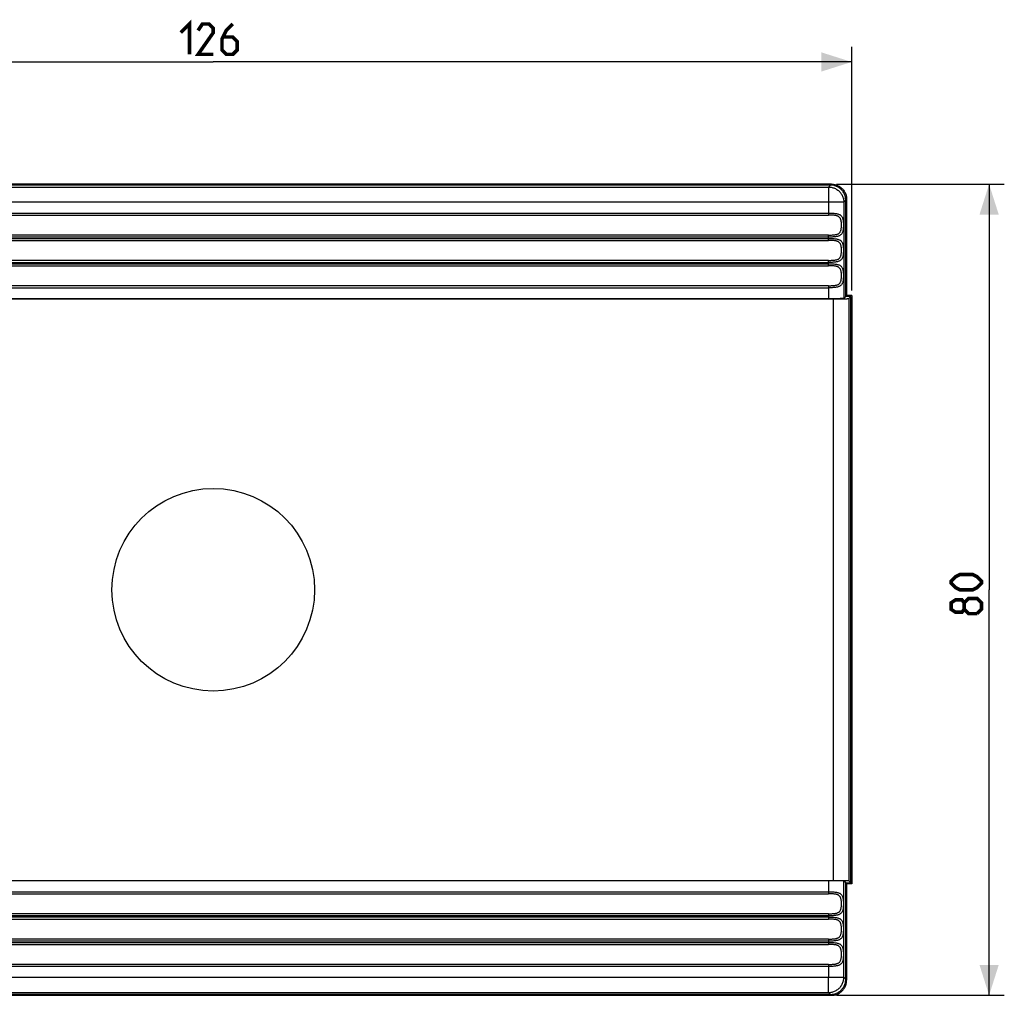
# Model space of a CAD drawing. Units: millimetres. Extents: x -116 to 78, y -40 to 57.
# Drawn here: x -19 to 78, y -40 to 56 of the extents above; entities that cross this region are included whole.
import ezdxf

# ---------------------------------------------------------------- set-up
doc = ezdxf.new("R2010")
doc.units = ezdxf.units.MM
doc.header["$LTSCALE"] = 23.1
doc.layers.get('0').update_dxf_attribs({"linetype": 'CONTINUOUS'})
doc.layers.add('IMPORT_IGES', color=7, linetype='CONTINUOUS')
doc.styles.get("Standard").update_dxf_attribs({"font": 'txt', "width": 0.8})
doc.dimstyles.new('DIMSTYLE_1', dxfattribs={"dimtxt": 3, "dimasz": 3, "dimexe": 1.5, "dimexo": 0.5, "dimgap": 0.75, "dimtad": 1, "dimdec": 0, "dimtxsty": 'STANDARD', "dimblk": '_FILLED', "dimblk1": '_FILLED', "dimblk2": '_FILLED', "dimcen": 0.09, "dimazin": 2, "dimtfac": 1, "dimtdec": 0, "dimtofl": 0, "dimtmove": 0, "dimatfit": 3, "dimldrblk": '_FILLED', "dimfxl": 1, "dimtolj": 1, "dimarcsym": 0})

# ---------------------------------------------------------------- blocks, each defined once
blk = doc.blocks.new('_FILLED')
at = {"color": 0, "linetype": 'BYBLOCK'}
blk.add_solid([(0, 0), (-1, 0.317), (-1, -0.317)], dxfattribs=at)
blk = doc.blocks.new('*D0')
at = {"color": 7, "linetype": 'CONTINUOUS'}
for p, q in [((-63.035, 29.535), (-63.035, 53.603)), ((63.035, 29.535), (63.035, 53.603)), ((-63.035, 52.103), (0, 52.103)), ((63.035, 52.103), (0, 52.103))]:
    blk.add_line(p, q, dxfattribs=at)
at = {"color": 7, "linetype": 'CONTINUOUS', "xscale": 3, "yscale": 3, "zscale": 3, "rotation": 180}
blk.add_blockref('_FILLED', (-63.035, 52.103), dxfattribs=at)
at = {"color": 7, "linetype": 'CONTINUOUS', "xscale": 3, "yscale": 3, "zscale": 3}
blk.add_blockref('_FILLED', (63.035, 52.103), dxfattribs=at)
blk = doc.blocks.new('*D1')
at = {"color": 7, "linetype": 'CONTINUOUS'}
for p, q in [((61.535, 40.035), (78.101, 40.035)), ((76.601, 40.035), (76.601, 0)), ((76.601, -40.035), (76.601, 0)), ((61.535, -40.035), (78.101, -40.035))]:
    blk.add_line(p, q, dxfattribs=at)
at = {"color": 7, "linetype": 'CONTINUOUS', "xscale": 3, "yscale": 3, "zscale": 3}
for p, rotation in [((76.601, 40.035), 90), ((76.601, -40.035), 270)]:
    blk.add_blockref('_FILLED', p, dxfattribs=dict(at, rotation=rotation))

msp = doc.modelspace()

# ---------------------------------------------------------------- linework, layer by layer
at = {"color": 7, "linetype": 'CONTINUOUS', "const_width": 0.35}
for points in [[(-3.214, 54.996), (-2.357, 55.853), (-2.357, 52.853)], [(0, 52.853), (-1.5, 52.853), (0, 54.996), (0, 55.424), (-0.429, 55.853), (-1.071, 55.853), (-1.5, 55.21)], [(1.929, 55.853), (1.286, 55.21), (0.857, 54.353), (0.857, 53.281), (1.286, 52.853), (1.929, 52.853), (2.357, 53.281), (2.357, 54.139), (1.929, 54.567), (1, 54.567)], [(74.993, 0), (73.708, 0), (73.279, 0.214), (72.851, 0.643), (72.851, 0.857), (73.279, 1.286), (73.708, 1.5), (74.993, 1.5), (75.422, 1.286), (75.851, 0.857), (75.851, 0.643), (75.422, 0.214), (74.993, 0)], [(74.136, -1.929), (73.922, -2.214), (73.279, -2.214), (72.851, -1.929), (72.851, -1.286), (73.279, -1), (73.922, -1), (74.136, -1.286), (74.565, -0.857), (75.422, -0.857), (75.851, -1.286), (75.851, -1.929), (75.422, -2.357)], [(75.422, -2.357), (74.565, -2.357), (74.136, -1.929), (74.136, -1.286)]]:
    msp.add_lwpolyline(points, dxfattribs=at)
at = {"layer": 'IMPORT_IGES', "color": 7, "linetype": 'CONTINUOUS'}
for p, q in [((61.035, 40.035), (-61.035, 40.035)), ((60.948, 39.947), (-60.948, 39.948)), ((62.448, 28.948), (62.448, 38.448)), ((62.535, 38.535), (62.535, 29.035)), ((-61.333, 28.721), (61.589, 28.721)), ((61.098, 28.73), (-60.755, 28.729)), ((61.422, 28.732), (61.098, 28.73)), ((61.711, 28.735), (61.422, 28.732)), ((61.589, 28.721), (61.913, 28.723)), ((61.895, 28.739), (61.711, 28.735)), ((61.999, 28.741), (61.895, 28.739)), ((61.913, 28.723), (62.202, 28.727)), ((62.087, 28.744), (61.999, 28.741)), ((62.202, 28.727), (62.386, 28.73)), ((62.448, 28.948), (62.255, 28.755)), ((62.386, 28.73), (62.491, 28.732)), ((62.948, 28.948), (62.448, 28.948)), ((62.491, 28.732), (62.579, 28.735)), ((63.035, 29.035), (62.535, 29.035)), ((62.948, 28.948), (62.746, 28.746)), ((62.948, -28.948), (62.948, 28.948)), ((63.035, 29.035), (63.035, -29.035)), ((61.247, -28.721), (-61.589, -28.721)), ((60.842, -28.729), (-61.098, -28.73)), ((61.263, -28.731), (60.842, -28.729)), ((61.572, -28.734), (61.263, -28.731)), ((61.776, -28.736), (61.572, -28.734)), ((61.895, -28.739), (61.776, -28.736)), ((61.999, -28.741), (61.895, -28.739)), ((62.448, -28.948), (62.255, -28.755)), ((62.448, -28.948), (62.948, -28.948)), ((62.448, -38.448), (62.448, -28.948)), ((63.035, -29.035), (62.535, -29.035)), ((62.535, -29.035), (62.535, -38.535)), ((62.948, -28.948), (62.746, -28.746)), ((60.755, -39.755), (60.755, -38.255)), ((-61.035, -40.035), (61.035, -40.035)), ((60.948, -39.948), (-60.948, -39.948))]:
    msp.add_line(p, q, dxfattribs=at)
at = {"layer": 'IMPORT_IGES', "color": 250, "linetype": 'CONTINUOUS'}
for p, q in [((60.948, 39.948), (60.755, 39.755)), ((-60.755, 39.755), (60.755, 39.755)), ((60.755, 39.755), (60.755, 36.986)), ((62.255, 38.255), (-62.255, 38.255)), ((62.255, 38.255), (62.448, 38.448)), ((62.255, 38.255), (62.255, 28.755)), ((-60.755, 37.183), (60.755, 37.183)), ((-60.755, 36.986), (60.755, 36.986)), ((60.755, 35.014), (-60.755, 35.014)), ((60.755, 34.486), (60.755, 35.014)), ((60.755, 34.817), (-60.755, 34.817)), ((-60.755, 34.683), (60.755, 34.683)), ((-60.755, 34.486), (60.755, 34.486)), ((60.755, 32.514), (-60.755, 32.514)), ((-60.755, 32.317), (60.755, 32.317)), ((-60.755, 32.183), (60.755, 32.183)), ((60.755, 31.986), (60.755, 32.514)), ((-60.755, 31.986), (60.755, 31.986)), ((60.755, 30.014), (-60.755, 30.014)), ((-60.755, 29.817), (60.755, 29.817)), ((60.755, 30.014), (60.755, 28.729)), ((61.247, -28.721), (61.247, 28.721)), ((62.746, 28.746), (62.746, -28.746)), ((60.755, -28.729), (60.755, -30.014)), ((62.255, -38.255), (62.255, -28.755)), ((-60.755, -29.817), (60.755, -29.817)), ((-60.755, -30.014), (60.755, -30.014)), ((60.755, -31.986), (-60.755, -31.986)), ((60.755, -31.986), (60.755, -32.514)), ((60.755, -32.183), (-60.755, -32.183)), ((60.755, -32.317), (-60.755, -32.317)), ((-60.755, -32.514), (60.755, -32.514)), ((60.755, -34.486), (-60.755, -34.486)), ((60.755, -34.683), (-60.755, -34.683)), ((-60.755, -34.817), (60.755, -34.817)), ((60.755, -34.486), (60.755, -35.014)), ((-60.755, -35.014), (60.755, -35.014)), ((60.755, -36.986), (-60.755, -36.986)), ((60.755, -37.183), (-60.755, -37.183)), ((60.755, -36.986), (60.755, -38.255)), ((-62.255, -38.255), (62.255, -38.255)), ((62.448, -38.448), (62.255, -38.255)), ((-60.755, -39.755), (60.755, -39.755)), ((60.755, -39.755), (60.948, -39.948))]:
    msp.add_line(p, q, dxfattribs=at)
at = {"layer": 'IMPORT_IGES', "color": 7, "linetype": 'CONTINUOUS'}
for points in [[(62.448, 38.448), (62.445, 38.536), (62.437, 38.623), (62.424, 38.709), (62.406, 38.794), (62.384, 38.878), (62.356, 38.961), (62.324, 39.042), (62.287, 39.121), (62.246, 39.198), (62.2, 39.272), (62.15, 39.343), (62.096, 39.411), (62.038, 39.476), (61.976, 39.538), (61.911, 39.596), (61.843, 39.65), (61.772, 39.7), (61.698, 39.746), (61.621, 39.787), (61.542, 39.824), (61.461, 39.856), (61.378, 39.884), (61.294, 39.906), (61.209, 39.924), (61.123, 39.937), (61.036, 39.945), (60.948, 39.947)], [(61.035, 40.035), (61.123, 40.032), (61.21, 40.025), (61.296, 40.012), (61.381, 39.994), (61.466, 39.972), (61.549, 39.944), (61.63, 39.912), (61.709, 39.875), (61.785, 39.834), (61.859, 39.788), (61.931, 39.738), (61.999, 39.684), (62.064, 39.626), (62.126, 39.564), (62.184, 39.499), (62.238, 39.431), (62.288, 39.359), (62.334, 39.285), (62.375, 39.209), (62.412, 39.13), (62.444, 39.049), (62.472, 38.966), (62.494, 38.881), (62.512, 38.796), (62.525, 38.71), (62.532, 38.623), (62.535, 38.535)], [(60.755, 39.755), (60.843, 39.753), (60.93, 39.745), (61.016, 39.732), (61.101, 39.715), (61.186, 39.692), (61.268, 39.665), (61.35, 39.632), (61.429, 39.595), (61.505, 39.554), (61.58, 39.508), (61.651, 39.458), (61.719, 39.404), (61.784, 39.346), (61.846, 39.284), (61.904, 39.219), (61.958, 39.151), (62.008, 39.08), (62.054, 39.005), (62.095, 38.929), (62.132, 38.85), (62.165, 38.768), (62.192, 38.686), (62.215, 38.601), (62.232, 38.516), (62.245, 38.43), (62.253, 38.343), (62.255, 38.255)], [(62.255, 28.755), (62.251, 28.754), (62.242, 28.752), (62.228, 28.751), (62.21, 28.749), (62.186, 28.748), (62.158, 28.746), (62.125, 28.745), (62.087, 28.744)], [(62.579, 28.735), (62.616, 28.736), (62.649, 28.738), (62.677, 28.739), (62.701, 28.74), (62.72, 28.742), (62.733, 28.743), (62.742, 28.745), (62.746, 28.746)], [(62.255, -28.755), (62.251, -28.754), (62.242, -28.752), (62.228, -28.751), (62.21, -28.749), (62.186, -28.748), (62.158, -28.746), (62.125, -28.745), (62.087, -28.744), (61.999, -28.741)], [(60.948, -39.948), (61.036, -39.945), (61.123, -39.937), (61.209, -39.925), (61.294, -39.907), (61.379, -39.884), (61.461, -39.857), (61.542, -39.825), (61.621, -39.788), (61.698, -39.747), (61.772, -39.701), (61.844, -39.651), (61.912, -39.597), (61.977, -39.539), (62.039, -39.477), (62.097, -39.412), (62.151, -39.344), (62.201, -39.272), (62.247, -39.198), (62.288, -39.121), (62.325, -39.042), (62.357, -38.961), (62.384, -38.879), (62.407, -38.794), (62.425, -38.709), (62.437, -38.623), (62.445, -38.536), (62.448, -38.448)], [(61.035, -40.035), (61.123, -40.032), (61.21, -40.025), (61.296, -40.012), (61.381, -39.994), (61.466, -39.972), (61.548, -39.944), (61.629, -39.912), (61.709, -39.875), (61.785, -39.834), (61.859, -39.788), (61.931, -39.738), (61.999, -39.684), (62.064, -39.626), (62.126, -39.564), (62.184, -39.499), (62.238, -39.431), (62.288, -39.359), (62.334, -39.285), (62.375, -39.209), (62.412, -39.129), (62.444, -39.048), (62.472, -38.966), (62.494, -38.881), (62.512, -38.796), (62.525, -38.71), (62.532, -38.623), (62.535, -38.535)]]:
    msp.add_lwpolyline(points, dxfattribs=at)
at = {"layer": 'IMPORT_IGES', "color": 250, "linetype": 'CONTINUOUS'}
for points in [[(60.755, 37.183), (60.842, 37.185), (60.93, 37.185), (61.018, 37.184), (61.106, 37.18), (61.194, 37.175), (61.281, 37.168), (61.367, 37.158), (61.452, 37.147), (61.531, 37.134), (61.604, 37.12), (61.673, 37.103), (61.736, 37.083), (61.794, 37.06), (61.848, 37.034), (61.897, 37.003), (61.944, 36.968), (61.986, 36.929), (62.024, 36.887), (62.058, 36.84), (62.088, 36.79), (62.114, 36.737), (62.134, 36.682), (62.152, 36.624), (62.166, 36.564), (62.178, 36.501), (62.188, 36.436), (62.197, 36.37), (62.203, 36.302), (62.208, 36.233), (62.211, 36.164), (62.214, 36.095), (62.215, 36.026), (62.215, 35.956), (62.213, 35.886), (62.211, 35.816), (62.207, 35.747), (62.201, 35.678), (62.194, 35.61), (62.186, 35.544), (62.175, 35.48), (62.163, 35.419), (62.148, 35.36), (62.129, 35.304), (62.108, 35.25), (62.083, 35.2), (62.054, 35.152), (62.02, 35.107), (61.982, 35.067), (61.942, 35.03), (61.898, 34.997), (61.852, 34.968), (61.803, 34.943), (61.752, 34.922), (61.696, 34.904), (61.634, 34.887), (61.568, 34.873), (61.497, 34.86), (61.422, 34.849), (61.344, 34.839), (61.263, 34.831), (61.181, 34.824), (61.098, 34.819), (61.014, 34.816)], [(60.755, 35.014), (60.862, 35.015), (60.961, 35.017), (61.054, 35.02), (61.14, 35.024), (61.218, 35.03), (61.291, 35.036), (61.359, 35.044), (61.42, 35.054), (61.479, 35.065), (61.535, 35.077), (61.588, 35.092), (61.637, 35.108), (61.681, 35.127), (61.722, 35.149), (61.76, 35.173), (61.796, 35.202), (61.828, 35.233), (61.858, 35.268), (61.885, 35.306), (61.91, 35.347), (61.932, 35.391), (61.95, 35.435), (61.966, 35.482), (61.98, 35.532), (61.991, 35.584), (62, 35.639), (62.007, 35.696), (62.013, 35.755), (62.017, 35.816), (62.019, 35.88), (62.021, 35.946), (62.021, 36.015), (62.02, 36.082), (62.018, 36.148), (62.015, 36.211), (62.01, 36.273), (62.003, 36.334), (61.995, 36.392), (61.984, 36.448), (61.97, 36.501), (61.955, 36.552), (61.936, 36.6), (61.915, 36.645), (61.89, 36.687), (61.863, 36.726), (61.834, 36.761), (61.801, 36.793), (61.766, 36.822), (61.727, 36.847), (61.686, 36.87), (61.641, 36.889), (61.592, 36.906), (61.54, 36.921), (61.484, 36.934), (61.428, 36.945), (61.368, 36.955), (61.302, 36.963), (61.229, 36.969), (61.151, 36.975), (61.064, 36.98), (60.969, 36.983), (60.866, 36.985), (60.755, 36.986)], [(61.014, 34.816), (60.928, 34.815), (60.842, 34.815), (60.755, 34.817)], [(60.755, 34.683), (60.842, 34.685), (60.93, 34.685), (61.018, 34.684), (61.106, 34.68), (61.194, 34.675), (61.281, 34.668), (61.367, 34.658), (61.452, 34.647), (61.531, 34.634), (61.604, 34.62), (61.673, 34.603), (61.736, 34.583), (61.794, 34.56), (61.848, 34.534), (61.897, 34.503), (61.944, 34.468), (61.986, 34.429), (62.024, 34.387), (62.058, 34.34), (62.088, 34.29), (62.114, 34.237), (62.134, 34.182), (62.152, 34.124), (62.166, 34.064), (62.178, 34.001), (62.188, 33.936), (62.197, 33.87), (62.203, 33.802), (62.208, 33.733), (62.211, 33.664), (62.214, 33.595), (62.215, 33.526), (62.215, 33.456), (62.213, 33.386), (62.211, 33.316), (62.207, 33.247), (62.201, 33.178), (62.194, 33.11), (62.186, 33.044), (62.175, 32.98), (62.163, 32.919), (62.148, 32.86), (62.129, 32.804), (62.108, 32.75), (62.083, 32.7), (62.054, 32.652), (62.02, 32.607), (61.982, 32.567), (61.942, 32.53), (61.898, 32.497), (61.852, 32.468), (61.803, 32.443), (61.752, 32.422), (61.696, 32.404), (61.634, 32.387), (61.568, 32.373), (61.497, 32.36), (61.422, 32.349), (61.344, 32.339), (61.263, 32.331), (61.181, 32.324), (61.098, 32.319), (61.014, 32.316)], [(60.755, 32.514), (60.862, 32.515), (60.961, 32.517), (61.054, 32.52), (61.14, 32.524), (61.218, 32.53), (61.291, 32.536), (61.359, 32.544), (61.42, 32.554), (61.479, 32.565), (61.535, 32.577), (61.588, 32.592), (61.637, 32.608), (61.681, 32.627), (61.722, 32.649), (61.76, 32.673), (61.796, 32.702), (61.828, 32.733), (61.858, 32.768), (61.885, 32.806), (61.91, 32.847), (61.932, 32.891), (61.95, 32.935), (61.966, 32.982), (61.98, 33.032), (61.991, 33.084), (62, 33.139), (62.007, 33.196), (62.013, 33.255), (62.017, 33.316), (62.019, 33.38), (62.021, 33.446), (62.021, 33.515), (62.02, 33.582), (62.018, 33.648), (62.015, 33.711), (62.01, 33.773), (62.003, 33.834), (61.995, 33.892), (61.984, 33.948), (61.97, 34.001), (61.955, 34.052), (61.936, 34.1), (61.915, 34.145), (61.89, 34.187), (61.863, 34.226), (61.834, 34.261), (61.801, 34.293), (61.766, 34.322), (61.727, 34.347), (61.686, 34.37), (61.641, 34.389), (61.592, 34.406), (61.54, 34.421), (61.484, 34.434), (61.428, 34.445), (61.368, 34.455), (61.302, 34.463), (61.229, 34.469), (61.151, 34.475), (61.064, 34.48), (60.969, 34.483), (60.866, 34.485), (60.755, 34.486)], [(61.014, 32.316), (60.928, 32.315), (60.842, 32.315), (60.755, 32.317)], [(60.755, 32.183), (60.842, 32.185), (60.93, 32.185), (61.018, 32.184), (61.106, 32.18), (61.194, 32.175), (61.281, 32.168), (61.367, 32.158), (61.452, 32.147), (61.531, 32.134), (61.604, 32.12), (61.673, 32.103), (61.736, 32.083), (61.794, 32.06), (61.848, 32.034), (61.897, 32.003), (61.944, 31.968), (61.986, 31.929), (62.024, 31.887), (62.058, 31.84), (62.088, 31.79), (62.114, 31.737), (62.134, 31.682), (62.152, 31.624), (62.166, 31.564), (62.178, 31.501), (62.188, 31.436), (62.197, 31.37), (62.203, 31.302), (62.208, 31.233), (62.211, 31.164), (62.214, 31.095), (62.215, 31.026), (62.215, 30.956), (62.213, 30.886), (62.211, 30.816), (62.207, 30.747), (62.201, 30.678), (62.194, 30.61), (62.186, 30.544), (62.175, 30.48), (62.163, 30.419), (62.148, 30.36), (62.129, 30.304), (62.108, 30.25), (62.083, 30.2), (62.054, 30.152), (62.02, 30.107), (61.982, 30.067), (61.942, 30.03), (61.898, 29.997), (61.852, 29.968), (61.803, 29.943), (61.752, 29.922), (61.696, 29.904), (61.634, 29.887), (61.568, 29.873), (61.497, 29.86), (61.422, 29.849), (61.344, 29.839), (61.263, 29.831), (61.181, 29.824), (61.098, 29.819), (61.014, 29.816)], [(60.755, 30.014), (60.862, 30.015), (60.961, 30.017), (61.054, 30.02), (61.14, 30.024), (61.218, 30.03), (61.291, 30.036), (61.359, 30.044), (61.42, 30.054), (61.479, 30.065), (61.535, 30.077), (61.588, 30.092), (61.637, 30.108), (61.681, 30.127), (61.722, 30.149), (61.76, 30.173), (61.796, 30.202), (61.828, 30.233), (61.858, 30.268), (61.885, 30.306), (61.91, 30.347), (61.932, 30.391), (61.95, 30.435), (61.966, 30.482), (61.98, 30.532), (61.991, 30.584), (62, 30.639), (62.007, 30.696), (62.013, 30.755), (62.017, 30.816), (62.019, 30.88), (62.021, 30.946), (62.021, 31.015), (62.02, 31.082), (62.018, 31.148), (62.015, 31.211), (62.01, 31.273), (62.003, 31.334), (61.995, 31.392), (61.984, 31.448), (61.97, 31.501), (61.955, 31.552), (61.936, 31.6), (61.915, 31.645), (61.89, 31.687), (61.863, 31.726), (61.834, 31.761), (61.801, 31.793), (61.766, 31.822), (61.727, 31.847), (61.686, 31.87), (61.641, 31.889), (61.592, 31.906), (61.54, 31.921), (61.484, 31.934), (61.428, 31.945), (61.368, 31.955), (61.302, 31.963), (61.229, 31.969), (61.151, 31.975), (61.064, 31.98), (60.969, 31.983), (60.866, 31.985), (60.755, 31.986)], [(61.014, 29.816), (60.928, 29.815), (60.842, 29.815), (60.755, 29.817)], [(60.755, -29.817), (60.842, -29.815), (60.93, -29.815), (61.018, -29.816), (61.106, -29.82), (61.194, -29.825), (61.281, -29.832), (61.367, -29.842), (61.451, -29.853), (61.531, -29.866), (61.604, -29.88), (61.673, -29.897), (61.736, -29.917), (61.794, -29.94), (61.848, -29.966), (61.897, -29.997), (61.944, -30.031), (61.986, -30.071), (62.024, -30.113), (62.058, -30.16), (62.088, -30.21), (62.114, -30.263), (62.134, -30.318), (62.152, -30.376), (62.166, -30.436), (62.178, -30.499), (62.188, -30.564), (62.197, -30.63), (62.203, -30.698), (62.208, -30.767), (62.211, -30.836), (62.214, -30.905), (62.215, -30.974), (62.215, -31.044), (62.213, -31.114), (62.211, -31.184), (62.207, -31.253), (62.201, -31.322), (62.194, -31.39), (62.186, -31.456), (62.175, -31.52), (62.163, -31.581), (62.147, -31.64), (62.129, -31.696), (62.108, -31.75), (62.083, -31.801), (62.053, -31.848), (62.019, -31.893), (61.982, -31.934), (61.942, -31.97), (61.898, -32.003), (61.852, -32.032), (61.803, -32.057), (61.752, -32.078), (61.696, -32.096), (61.634, -32.113), (61.568, -32.127), (61.497, -32.14), (61.422, -32.151), (61.344, -32.161), (61.263, -32.169), (61.181, -32.176), (61.098, -32.181), (61.014, -32.184)], [(60.755, -31.986), (60.867, -31.985), (60.971, -31.983), (61.065, -31.979), (61.151, -31.975), (61.227, -31.97), (61.297, -31.963), (61.361, -31.955), (61.419, -31.946), (61.473, -31.936), (61.527, -31.924), (61.578, -31.91), (61.626, -31.894), (61.671, -31.876), (61.712, -31.855), (61.751, -31.833), (61.786, -31.807), (61.817, -31.779), (61.846, -31.748), (61.873, -31.715), (61.897, -31.678), (61.918, -31.638), (61.938, -31.595), (61.955, -31.548), (61.97, -31.499), (61.983, -31.446), (61.994, -31.39), (62.003, -31.331), (62.01, -31.27), (62.015, -31.206), (62.019, -31.14), (62.021, -31.072), (62.021, -31.001), (62.02, -30.932), (62.019, -30.866), (62.016, -30.801), (62.011, -30.738), (62.005, -30.677), (61.997, -30.619), (61.987, -30.562), (61.974, -30.509), (61.958, -30.457), (61.94, -30.409), (61.919, -30.362), (61.894, -30.319), (61.867, -30.279), (61.836, -30.242), (61.803, -30.209), (61.768, -30.179), (61.73, -30.154), (61.69, -30.132), (61.646, -30.112), (61.598, -30.095), (61.547, -30.08), (61.492, -30.067), (61.436, -30.056), (61.376, -30.047), (61.309, -30.038), (61.237, -30.031), (61.157, -30.025), (61.07, -30.021), (60.973, -30.018), (60.868, -30.015), (60.755, -30.014)], [(61.014, -32.184), (60.928, -32.185), (60.842, -32.185), (60.755, -32.183)], [(60.755, -32.317), (60.842, -32.315), (60.93, -32.315), (61.018, -32.316), (61.106, -32.32), (61.194, -32.325), (61.281, -32.332), (61.367, -32.342), (61.451, -32.353), (61.531, -32.366), (61.604, -32.38), (61.673, -32.397), (61.736, -32.417), (61.794, -32.44), (61.848, -32.466), (61.897, -32.497), (61.944, -32.531), (61.986, -32.571), (62.024, -32.613), (62.058, -32.66), (62.088, -32.71), (62.114, -32.763), (62.134, -32.818), (62.152, -32.876), (62.166, -32.936), (62.178, -32.999), (62.188, -33.064), (62.197, -33.13), (62.203, -33.198), (62.208, -33.267), (62.211, -33.336), (62.214, -33.405), (62.215, -33.474), (62.215, -33.544), (62.213, -33.614), (62.211, -33.684), (62.207, -33.753), (62.201, -33.822), (62.194, -33.89), (62.186, -33.956), (62.175, -34.02), (62.163, -34.081), (62.147, -34.14), (62.129, -34.196), (62.108, -34.25), (62.083, -34.301), (62.053, -34.348), (62.019, -34.393), (61.982, -34.434), (61.942, -34.47), (61.898, -34.503), (61.852, -34.532), (61.803, -34.557), (61.752, -34.578), (61.696, -34.596), (61.634, -34.613), (61.568, -34.627), (61.497, -34.64), (61.422, -34.651), (61.344, -34.661), (61.263, -34.669), (61.181, -34.676), (61.098, -34.681), (61.014, -34.684)], [(60.755, -34.486), (60.867, -34.485), (60.971, -34.483), (61.065, -34.479), (61.151, -34.475), (61.227, -34.47), (61.297, -34.463), (61.361, -34.455), (61.419, -34.446), (61.473, -34.436), (61.527, -34.424), (61.578, -34.41), (61.626, -34.394), (61.671, -34.376), (61.712, -34.355), (61.751, -34.333), (61.786, -34.307), (61.817, -34.279), (61.846, -34.248), (61.873, -34.215), (61.897, -34.178), (61.918, -34.138), (61.938, -34.095), (61.955, -34.048), (61.97, -33.999), (61.983, -33.946), (61.994, -33.89), (62.003, -33.831), (62.01, -33.77), (62.015, -33.706), (62.019, -33.64), (62.021, -33.572), (62.021, -33.501), (62.02, -33.432), (62.019, -33.366), (62.016, -33.301), (62.011, -33.238), (62.005, -33.177), (61.997, -33.119), (61.987, -33.062), (61.974, -33.009), (61.958, -32.957), (61.94, -32.909), (61.919, -32.862), (61.894, -32.819), (61.867, -32.779), (61.836, -32.742), (61.803, -32.709), (61.768, -32.679), (61.73, -32.654), (61.69, -32.632), (61.646, -32.612), (61.598, -32.595), (61.547, -32.58), (61.492, -32.567), (61.436, -32.556), (61.376, -32.547), (61.309, -32.538), (61.237, -32.531), (61.157, -32.525), (61.07, -32.521), (60.973, -32.518), (60.868, -32.515), (60.755, -32.514)], [(61.014, -34.684), (60.928, -34.685), (60.842, -34.685), (60.755, -34.683)], [(60.755, -34.817), (60.842, -34.815), (60.93, -34.815), (61.018, -34.816), (61.106, -34.82), (61.194, -34.825), (61.281, -34.832), (61.367, -34.842), (61.451, -34.853), (61.531, -34.866), (61.604, -34.88), (61.673, -34.897), (61.736, -34.917), (61.794, -34.94), (61.848, -34.966), (61.897, -34.997), (61.944, -35.031), (61.986, -35.071), (62.024, -35.113), (62.058, -35.16), (62.088, -35.21), (62.114, -35.263), (62.134, -35.318), (62.152, -35.376), (62.166, -35.436), (62.178, -35.499), (62.188, -35.564), (62.197, -35.63), (62.203, -35.698), (62.208, -35.767), (62.211, -35.836), (62.214, -35.905), (62.215, -35.974), (62.215, -36.044), (62.213, -36.114), (62.211, -36.184), (62.207, -36.253), (62.201, -36.322), (62.194, -36.39), (62.186, -36.456), (62.175, -36.52), (62.163, -36.581), (62.147, -36.64), (62.129, -36.696), (62.108, -36.75), (62.083, -36.801), (62.053, -36.848), (62.019, -36.893), (61.982, -36.934), (61.942, -36.97), (61.898, -37.003), (61.852, -37.032), (61.803, -37.057), (61.752, -37.078), (61.696, -37.096), (61.634, -37.113), (61.568, -37.127), (61.497, -37.14), (61.422, -37.151), (61.344, -37.161), (61.263, -37.169), (61.181, -37.176), (61.098, -37.181), (61.014, -37.184)], [(60.755, -36.986), (60.867, -36.985), (60.971, -36.983), (61.065, -36.979), (61.151, -36.975), (61.227, -36.97), (61.297, -36.963), (61.361, -36.955), (61.419, -36.946), (61.473, -36.936), (61.527, -36.924), (61.578, -36.91), (61.626, -36.894), (61.671, -36.876), (61.712, -36.855), (61.751, -36.833), (61.786, -36.807), (61.817, -36.779), (61.846, -36.748), (61.873, -36.715), (61.897, -36.678), (61.918, -36.638), (61.938, -36.595), (61.955, -36.548), (61.97, -36.499), (61.983, -36.446), (61.994, -36.39), (62.003, -36.331), (62.01, -36.27), (62.015, -36.206), (62.019, -36.14), (62.021, -36.072), (62.021, -36.001), (62.02, -35.932), (62.019, -35.866), (62.016, -35.801), (62.011, -35.738), (62.005, -35.677), (61.997, -35.619), (61.987, -35.562), (61.974, -35.509), (61.958, -35.457), (61.94, -35.409), (61.919, -35.362), (61.894, -35.319), (61.867, -35.279), (61.836, -35.242), (61.803, -35.209), (61.768, -35.179), (61.73, -35.154), (61.69, -35.132), (61.646, -35.112), (61.598, -35.095), (61.547, -35.08), (61.492, -35.067), (61.436, -35.056), (61.376, -35.047), (61.309, -35.038), (61.237, -35.031), (61.157, -35.025), (61.07, -35.021), (60.973, -35.018), (60.868, -35.015), (60.755, -35.014)], [(61.014, -37.184), (60.928, -37.185), (60.842, -37.185), (60.755, -37.183)], [(60.755, -39.755), (60.843, -39.753), (60.929, -39.745), (61.016, -39.732), (61.101, -39.715), (61.185, -39.692), (61.268, -39.665), (61.349, -39.632), (61.428, -39.596), (61.505, -39.554), (61.579, -39.508), (61.651, -39.458), (61.719, -39.404), (61.784, -39.346), (61.846, -39.284), (61.904, -39.219), (61.958, -39.151), (62.008, -39.079), (62.054, -39.005), (62.096, -38.928), (62.132, -38.849), (62.165, -38.768), (62.192, -38.685), (62.215, -38.601), (62.232, -38.516), (62.245, -38.429), (62.253, -38.343), (62.255, -38.255)]]:
    msp.add_lwpolyline(points, dxfattribs=at)
at = {"layer": 'IMPORT_IGES', "color": 7, "linetype": 'CONTINUOUS'}
msp.add_circle((0, 0), 10, dxfattribs=at)
msp.add_ellipse((61.247, -28.747), major_axis=(1.5, 0), ratio=0.017455, start_param=0.017443, end_param=1.570791, dxfattribs=at)

# ---------------------------------------------------------------- dimensions: what is measured, and where the dimension line sits
at = {"color": 7, "linetype": 'CONTINUOUS'}
dim = msp.add_linear_dim(base=(63.035, 52.103), p1=(-63.035, 29.035), p2=(63.035, 29.035), dimstyle='DIMSTYLE_1', dxfattribs=at)
dim.commit()
dim.dimension.update_dxf_attribs({"geometry": '*D0', "text_midpoint": (-3.214, 52.103), "dimtype": 160})
dim = msp.add_linear_dim(base=(76.601, -40.035), p1=(61.035, 40.035), p2=(61.035, -40.035), angle=270, dimstyle='DIMSTYLE_1', dxfattribs=at)
dim.commit()
dim.dimension.update_dxf_attribs({"geometry": '*D1', "text_midpoint": (76.601, -2.357), "dimtype": 160})

doc.saveas('drawing.dxf')
